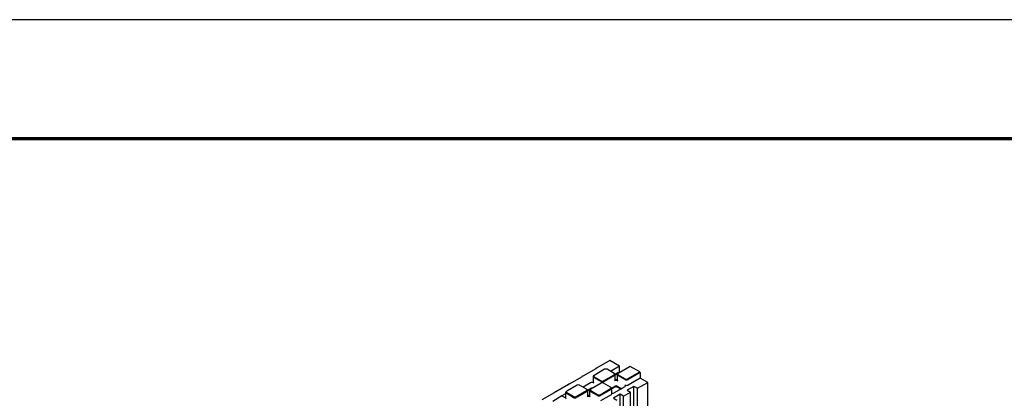
# Model space of a CAD drawing. Units: inches. Extents: x 0 to 176, y 0 to 136.
# Drawn here: x 91 to 142, y 117 to 136 of the extents above; entities that cross this region are included whole.
import ezdxf

# ---------------------------------------------------------------- set-up
doc = ezdxf.new("R2010")
doc.units = ezdxf.units.IN
doc.header["$LTSCALE"] = 16
doc.header["$MEASUREMENT"] = 0
doc.layers.add('SLD-0', color=7, linetype='Continuous')
doc.layers.add('TITLE_(ANSI)', color=7, linetype='Continuous', lineweight=70)

msp = doc.modelspace()

# ---------------------------------------------------------------- linework, layer by layer
at = {"color": 7, "linetype": 'Continuous', "lineweight": 25}
for p, q in [((121.348, 118.52), (120.662, 118.124)), ((121.843, 118.234), (121.348, 118.52)), ((121.843, 118.234), (121.379, 117.967)), ((122.396, 118.222), (121.772, 117.862)), ((121.843, 117.903), (121.843, 118.234)), ((122.882, 117.941), (122.396, 118.222)), ((119.913, 117.692), (119.248, 117.308)), ((119.907, 117.7), (119.907, 117.688)), ((119.913, 117.708), (119.927, 117.716)), ((120.62, 118.1), (119.955, 117.716)), ((120.478, 117.699), (120.478, 117.418)), ((120.513, 117.747), (120.535, 117.76)), ((120.876, 117.441), (120.513, 117.651)), ((121.075, 118.072), (120.535, 117.76)), ((120.535, 117.689), (120.898, 117.479)), ((120.614, 118.108), (120.614, 118.097)), ((120.62, 118.116), (120.634, 118.124)), ((121.021, 117.479), (121.561, 117.791)), ((121.583, 117.753), (121.043, 117.441)), ((121.561, 117.862), (121.198, 118.072)), ((121.561, 117.862), (121.583, 117.849)), ((121.612, 117.821), (121.78, 117.917)), ((121.746, 117.847), (121.618, 117.772)), ((121.618, 117.52), (121.618, 117.801)), ((121.715, 117.801), (121.715, 117.52)), ((121.75, 117.849), (121.772, 117.862)), ((122.113, 117.543), (121.75, 117.753)), ((121.772, 117.791), (122.135, 117.581)), ((121.78, 117.917), (121.802, 117.879)), ((122.258, 117.581), (122.882, 117.941)), ((122.904, 117.903), (122.28, 117.543)), ((122.882, 117.941), (122.904, 117.903)), ((122.904, 117.903), (122.904, 117.622)), ((119.206, 117.284), (118.562, 116.912)), ((119.66, 117.255), (119.12, 116.943)), ((119.2, 117.292), (119.2, 117.28)), ((119.206, 117.3), (119.22, 117.308)), ((120.147, 117.045), (119.783, 117.255)), ((120.345, 117.37), (119.965, 117.15)), ((120.898, 117.357), (120.358, 117.045)), ((121.384, 117.147), (121.021, 117.357)), ((121.384, 117.147), (121.406, 117.135)), ((121.436, 117.106), (121.583, 117.191)), ((121.605, 117.153), (121.441, 117.058)), ((122.113, 117.166), (121.573, 116.854)), ((121.909, 117.048), (121.728, 117.153)), ((121.75, 117.191), (121.954, 117.074)), ((122.586, 117.194), (122.232, 116.989)), ((122.904, 117.622), (122.28, 117.262)), ((122.762, 117.092), (122.586, 117.194)), ((122.586, 111.923), (122.586, 117.194)), ((122.762, 117.092), (123.293, 117.398)), ((123.293, 117.398), (122.904, 117.622)), ((123.293, 112.295), (123.293, 117.398)), ((118.478, 116.863), (117.834, 116.491)), ((118.867, 116.709), (118.401, 116.421)), ((118.473, 116.871), (118.473, 116.86)), ((118.479, 116.879), (118.534, 116.911)), ((119.064, 116.815), (118.867, 116.709)), ((118.875, 116.708), (119.004, 116.634)), ((119.064, 116.882), (119.064, 116.602)), ((119.098, 116.931), (119.12, 116.943)), ((119.462, 116.624), (119.098, 116.834)), ((119.12, 116.872), (119.484, 116.663)), ((119.607, 116.663), (120.147, 116.974)), ((120.169, 116.936), (119.629, 116.624)), ((120.147, 117.045), (120.169, 117.033)), ((120.198, 117.004), (120.345, 117.089)), ((120.332, 117.03), (120.203, 116.956)), ((120.203, 116.704), (120.203, 116.984)), ((120.301, 116.984), (120.301, 116.704)), ((120.358, 117.045), (120.336, 117.033)), ((120.699, 116.726), (120.336, 116.936)), ((120.358, 116.974), (120.721, 116.765)), ((120.844, 116.765), (121.384, 117.077)), ((121.406, 117.038), (120.866, 116.726)), ((121.406, 116.758), (120.866, 116.446)), ((121.441, 116.806), (121.441, 117.086)), ((121.879, 116.785), (121.525, 116.581)), ((122.055, 116.683), (121.879, 116.785)), ((121.879, 113.072), (121.879, 116.785)), ((122.055, 116.683), (122.409, 116.887)), ((122.055, 111.979), (122.055, 116.683)), ((122.232, 116.989), (122.409, 116.887)), ((122.409, 112.768), (122.409, 116.887)), ((122.762, 112.538), (122.762, 117.092)), ((119.015, 116.614), (119.015, 116.602)), ((121.525, 116.581), (121.702, 116.479))]:
    msp.add_line(p, q, dxfattribs=at)
for centre, radius, start, end in [((119.916, 117.7), 0.0086, 110.7855, 249.2099), ((119.941, 117.689), 0.0303, 62.6066, 117.391), ((120.531, 117.699), 0.0516, 110.7842, 249.2151), ((120.548, 117.724), 0.0379, 110.7845, 249.2148), ((120.623, 118.108), 0.00859, 110.7839, 249.2233), ((120.648, 118.097), 0.0303, 62.604, 117.3936), ((121.136, 117.953), 0.134, 62.6106, 117.3897), ((121.547, 117.826), 0.0379, 290.7845, 69.2149), ((121.565, 117.801), 0.0516, 290.7843, 69.2151), ((121.768, 117.801), 0.0516, 110.7831, 249.2181), ((121.786, 117.826), 0.0379, 110.7831, 249.219), ((119.209, 117.292), 0.0086, 110.7855, 249.2099), ((119.234, 117.281), 0.0303, 62.6129, 117.3887), ((119.722, 117.137), 0.134, 62.6089, 117.3913), ((120.429, 117.209), 0.182, 62.6089, 117.3906), ((120.537, 117.424), 0.0594, 185.6965, 245.6229), ((120.959, 117.602), 0.182, 242.6104, 297.3898), ((120.959, 117.598), 0.134, 242.6105, 297.3897), ((120.959, 117.239), 0.134, 62.6086, 117.3907), ((121.371, 117.112), 0.0379, 290.7831, 69.219), ((121.558, 117.526), 0.0594, 294.3749, 354.3048), ((121.666, 117.311), 0.182, 62.6105, 117.3898), ((121.666, 117.03), 0.182, 62.6105, 117.3898), ((121.666, 117.034), 0.134, 62.6106, 117.3896), ((121.666, 117.743), 0.195, 255.4808, 284.5196), ((121.774, 117.526), 0.0594, 185.6976, 245.6254), ((122.197, 117.704), 0.182, 242.609, 297.3906), ((122.095, 117.214), 0.0516, 290.7842, 69.2151), ((122.197, 117.423), 0.182, 242.609, 297.3906), ((122.197, 117.7), 0.134, 242.6086, 297.3907), ((118.482, 116.871), 0.00852, 110.3397, 246.2126), ((118.548, 116.884), 0.0304, 63.851, 117.3022), ((119.117, 116.882), 0.0516, 110.784, 249.2173), ((119.134, 116.908), 0.0379, 110.783, 249.219), ((119.545, 116.781), 0.134, 242.6085, 297.3908), ((120.133, 117.01), 0.0379, 290.7815, 69.2179), ((120.15, 116.984), 0.0516, 290.7829, 69.2165), ((120.144, 116.71), 0.0594, 294.3741, 354.3056), ((120.252, 116.494), 0.182, 62.6097, 117.3906), ((120.252, 116.927), 0.195, 255.4766, 284.5227), ((120.36, 116.71), 0.0594, 185.6914, 245.628), ((120.354, 116.984), 0.0516, 110.7829, 249.2164), ((120.371, 117.01), 0.0379, 110.7834, 249.2159), ((120.429, 116.927), 0.182, 79.1617, 117.3111), ((120.783, 116.888), 0.182, 242.6096, 297.3906), ((120.783, 116.883), 0.134, 242.61, 297.3902), ((121.388, 117.086), 0.0516, 290.7831, 69.2182), ((121.382, 116.812), 0.0594, 294.3766, 354.3029), ((121.489, 117.02), 0.186, 255.0236, 296.9134), ((119.123, 116.608), 0.0594, 185.6915, 245.6279), ((119.545, 116.786), 0.182, 242.6094, 297.3902)]:
    msp.add_arc(centre, radius, start, end, dxfattribs=at)
for centre, ratio, start_param, end_param in [((118.875, 116.695), 0.577206, 5.498021, 6.300635), ((119.004, 116.621), 0.577557, 3.927224, 5.497716)]:
    msp.add_ellipse(centre, major_axis=(-0.0078, 0.0135), ratio=ratio, start_param=start_param, end_param=end_param, dxfattribs=at)
at = {"layer": 'SLD-0'}
msp.add_line((176.109, 136.081), (0.109, 136.081), dxfattribs=at)
at = {"layer": 'TITLE_(ANSI)'}
msp.add_line((168.194, 129.947), (8.124, 129.947), dxfattribs=at)

doc.saveas('drawing.dxf')
